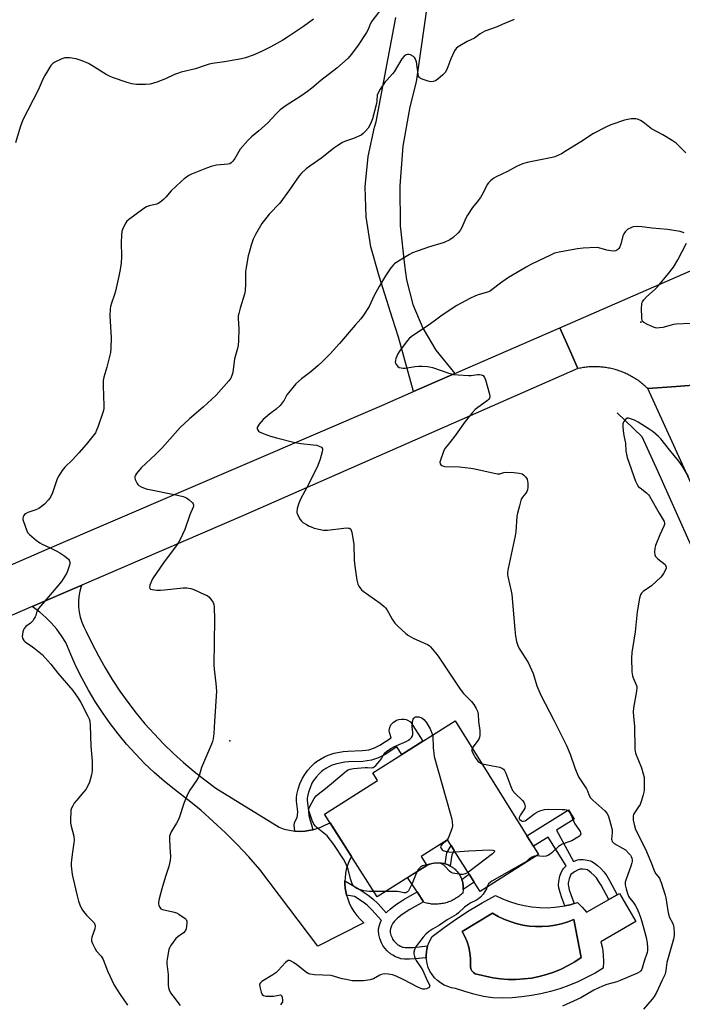
# Model space of a CAD drawing. Units: inches. Extents: x 1231765 to 1237765, y 505456 to 509457.
# Drawn here: x 1233584 to 1233865, y 506951 to 507369 of the extents above; entities that cross this region are included whole.
import ezdxf

# ---------------------------------------------------------------- set-up
doc = ezdxf.new("R2010")
doc.units = ezdxf.units.IN
doc.header["$MEASUREMENT"] = 0
for name, color, linetype in [('BLDG-Footprint', 5, 'Continuous'), ('CULTRL-Pad', 6, 'Continuous'), ('CULTRL-Swimming Pool in Ground', 4, 'Continuous'), ('ELEV-Spot Elevation', 7, 'Continuous'), ('HYDRO-Canal', 164, 'Continuous'), ('TRANS-Non Street Sidewalk', 7, 'Continuous'), ('TRANS-Road', 130, 'Continuous'), ('Undefined', 1, 'Continuous')]:
    doc.layers.add(name, color=color, linetype=linetype)

msp = doc.modelspace()

# ---------------------------------------------------------------- linework, layer by layer
at = {"layer": 'BLDG-Footprint', "elevation": 335.34}
msp.add_lwpolyline([(1233768.58, 507071.44), (1233804.02, 507014.65), (1233779.23, 506998.93), (1233776.75, 507002.85), (1233774.62, 507006.2), (1233768.22, 507016.29), (1233766.88, 507018.41), (1233765.33, 507020.86), (1233754.18, 507013.78), (1233756.59, 507009.99), (1233735.49, 506996.61), (1233713.17, 507031.81), (1233735.69, 507046.09), (1233733.66, 507049.29)], close=True, dxfattribs=at)
at = {"layer": 'CULTRL-Pad'}
msp.add_lwpolyline([(1233760.88, 506993.52), (1233760.32, 506993.51), (1233759.76, 506993.52), (1233759.21, 506993.55), (1233758.65, 506993.59), (1233758.1, 506993.66), (1233757.55, 506993.74), (1233757, 506993.84), (1233756.46, 506993.96), (1233755.92, 506994.1), (1233755.38, 506994.25), (1233755.17, 506994.58), (1233752.46, 506998.7), (1233748.44, 507004.82), (1233756.59, 507009.99), (1233756.99, 507010.18), (1233757.4, 507010.35), (1233757.81, 507010.5), (1233758.23, 507010.64), (1233758.66, 507010.76), (1233759.09, 507010.87), (1233759.53, 507010.95), (1233759.97, 507011.02), (1233760.41, 507011.07), (1233760.85, 507011.1), (1233761.29, 507011.11), (1233761.74, 507011.1), (1233762.18, 507011.08), (1233762.62, 507011.03), (1233763.06, 507010.97), (1233763.49, 507010.9), (1233763.93, 507010.8), (1233764.36, 507010.68), (1233764.78, 507010.55), (1233765.2, 507010.4), (1233765.61, 507010.23), (1233766.01, 507010.05), (1233766.41, 507009.85), (1233766.46, 507009.82), (1233766.79, 507009.63), (1233767.17, 507009.4), (1233767.54, 507009.15), (1233767.9, 507008.89), (1233768.24, 507008.61), (1233768.58, 507008.32), (1233768.9, 507008.02), (1233769.21, 507007.7), (1233769.5, 507007.37), (1233769.79, 507007.02), (1233770.05, 507006.67), (1233770.31, 507006.31), (1233770.54, 507005.93), (1233770.76, 507005.55), (1233770.97, 507005.15), (1233771.16, 507004.75), (1233771.33, 507004.34), (1233771.49, 507003.93), (1233771.63, 507003.51), (1233771.75, 507003.08), (1233771.85, 507002.65), (1233771.93, 507002.21), (1233772, 507001.77), (1233772.05, 507001.33), (1233772.08, 507000.89), (1233772.09, 507000.45), (1233772.08, 507000), (1233772.07, 506999.81), (1233772.06, 506999.56), (1233772.02, 506999.12), (1233771.96, 506998.68), (1233771.88, 506998.24), (1233771.47, 506997.86), (1233771.06, 506997.49), (1233770.63, 506997.14), (1233770.19, 506996.8), (1233769.73, 506996.47), (1233769.27, 506996.16), (1233768.8, 506995.87), (1233768.32, 506995.59), (1233767.82, 506995.33), (1233767.33, 506995.09), (1233766.82, 506994.86), (1233766.3, 506994.65), (1233765.78, 506994.45), (1233765.25, 506994.28), (1233764.72, 506994.12), (1233764.18, 506993.98), (1233763.64, 506993.86), (1233763.09, 506993.75), (1233762.54, 506993.67), (1233761.99, 506993.6), (1233761.43, 506993.55)], close=True, dxfattribs=at)
for points in [[(1233838.44, 506998.05, 0), (1233845.37, 506986.18, 0), (1233830.59, 506977.55, 0), (1233831.18, 506974.8, 0), (1233831.55, 506972.02, 0), (1233831.68, 506969.21, 0), (1233831.58, 506966.4, 0), (1233828.06, 506964.27, 0), (1233824.44, 506962.32, 0), (1233820.72, 506960.55, 0), (1233816.92, 506958.98, 0), (1233813.04, 506957.6, 0), (1233809.1, 506956.43, 0), (1233805.1, 506955.45, 0), (1233801.06, 506954.68, 0), (1233796.98, 506954.12, 0), (1233792.89, 506953.76, 0), (1233788.77, 506953.62, 0), (1233784.66, 506953.68, 0), (1233780.62, 506954.36, 0), (1233776.63, 506955.25, 0), (1233772.69, 506956.37, 0), (1233768.82, 506957.7, 0), (1233767.13, 506957.98, 0), (1233765.49, 506958.48, 0), (1233763.92, 506959.16, 0), (1233762.45, 506960.04, 0), (1233761.09, 506961.09, 0), (1233759.87, 506962.29, 0), (1233758.81, 506963.64, 0), (1233757.92, 506965.1, 0), (1233757.21, 506966.66, 0), (1233756.7, 506968.3, 0), (1233756.39, 506969.98, 0), (1233756.35, 506970.76, 0), (1233756.29, 506971.69, 0), (1233756.4, 506973.4, 0), (1233756.72, 506975.09, 0), (1233756.94, 506975.76, 0), (1233757.24, 506976.72, 0), (1233757.95, 506978.28, 0), (1233758.85, 506979.73, 0), (1233763.99, 506983.6, 0), (1233769.26, 506987.29, 0), (1233774.65, 506990.8, 0), (1233780.16, 506994.13, 0), (1233785.77, 506997.27, 0), (1233788.71, 506995.85, 0), (1233791.74, 506994.64, 0), (1233794.85, 506993.65, 0), (1233798.02, 506992.9, 0), (1233801.25, 506992.37, 0), (1233804.5, 506992.09, 0), (1233807.76, 506992.03, 0), (1233811.02, 506992.22, 0), (1233814.25, 506992.64, 0), (1233815.26, 506992.85, 0), (1233817.45, 506993.3, 0), (1233819.26, 506993.81, 0), (1233820.59, 506994.18, 0), (1233822.58, 506992.2, 0), (1233824.41, 506990.06, 0), (1233833.97, 506995.5, 0), (1233837.52, 506997.52, 0)], [(1233802.83, 506984.02, 0), (1233800.06, 506984.24, 0), (1233797.32, 506984.66, 0), (1233794.61, 506985.29, 0), (1233791.96, 506986.11, 0), (1233789.38, 506987.12, 0), (1233786.88, 506988.33, 0), (1233784.48, 506989.71, 0), (1233771.62, 506981.93, 0), (1233772.77, 506979.78, 0), (1233773.71, 506977.53, 0), (1233774.43, 506975.21, 0), (1233774.92, 506972.82, 0), (1233775.19, 506970.4, 0), (1233775.22, 506967.97, 0), (1233775.16, 506967.01, 0), (1233775.34, 506966.08, 0), (1233775.75, 506965.22, 0), (1233776.36, 506964.49, 0), (1233777.13, 506963.92, 0), (1233784.58, 506962.28, 0), (1233787.85, 506961.81, 0), (1233791.15, 506961.57, 0), (1233794.45, 506961.54, 0), (1233797.75, 506961.74, 0), (1233801.04, 506962.15, 0), (1233804.28, 506962.78, 0), (1233807.48, 506963.63, 0), (1233810.61, 506964.68, 0), (1233813.67, 506965.94, 0), (1233816.63, 506967.41, 0), (1233819.49, 506969.06, 0), (1233822.24, 506970.9, 0), (1233819.08, 506987, 0), (1233816.49, 506986, 0), (1233813.83, 506985.2, 0), (1233811.12, 506984.6, 0), (1233808.37, 506984.21, 0), (1233805.61, 506984.01, 0)]]:
    msp.add_polyline3d(points, close=True, dxfattribs=at)
at = {"layer": 'CULTRL-Swimming Pool in Ground'}
msp.add_lwpolyline([(1233802.83, 506984.02), (1233805.61, 506984.01), (1233808.37, 506984.21), (1233811.12, 506984.6), (1233813.83, 506985.2), (1233816.49, 506986), (1233819.08, 506987), (1233822.24, 506970.9), (1233819.49, 506969.06), (1233816.63, 506967.41), (1233813.67, 506965.94), (1233810.61, 506964.68), (1233807.48, 506963.63), (1233804.28, 506962.78), (1233801.04, 506962.15), (1233797.75, 506961.74), (1233794.45, 506961.54), (1233791.15, 506961.57), (1233787.85, 506961.81), (1233784.58, 506962.28), (1233777.13, 506963.92), (1233776.36, 506964.49), (1233775.75, 506965.22), (1233775.34, 506966.08), (1233775.16, 506967.01), (1233775.22, 506967.97), (1233775.19, 506970.4), (1233774.92, 506972.82), (1233774.43, 506975.21), (1233773.71, 506977.53), (1233772.77, 506979.78), (1233771.62, 506981.93), (1233784.48, 506989.71), (1233786.88, 506988.33), (1233789.38, 506987.12), (1233791.96, 506986.11), (1233794.61, 506985.29), (1233797.32, 506984.66), (1233800.06, 506984.24)], close=True, dxfattribs=at)
at = {"layer": 'ELEV-Spot Elevation'}
for p in [(1233847.5, 507240.77, 332.17), (1233672.91, 507062.86, 335.84)]:
    msp.add_point(p, dxfattribs=at)
at = {"layer": 'HYDRO-Canal'}
msp.add_lwpolyline([(1233837.51, 507202.25), (1233847.95, 507192.12), (1233854.82, 507177.26), (1233893.28, 507091.24), (1233929.86, 507012.98), (1233968.45, 506941.84), (1234011.96, 506871.9)], dxfattribs=at)
at = {"layer": 'TRANS-Non Street Sidewalk'}
for points in [[(1233708.18, 507025.15), (1233707.21, 507024.9), (1233704.97, 507024.56), (1233702.72, 507024.45), (1233700.46, 507024.56), (1233700.29, 507027.08), (1233700.37, 507028.12), (1233700.48, 507028.56), (1233701.43, 507030.4), (1233701.67, 507031.27), (1233701.74, 507032.81), (1233701.24, 507037.28), (1233701.18, 507038.68), (1233701.37, 507040.14), (1233701.93, 507042.37), (1233702.7, 507044.64), (1233703.72, 507047.01), (1233704.71, 507048.63), (1233706.05, 507050.39), (1233707.51, 507052.05), (1233708.86, 507053.38), (1233709.73, 507054.06), (1233711.38, 507055.13), (1233713.16, 507056.12), (1233714.73, 507056.86), (1233717.26, 507057.61), (1233721.08, 507058.31), (1233722.98, 507058.48), (1233729.12, 507058.73), (1233730.63, 507058.88), (1233731.91, 507059.12), (1233734.37, 507059.94), (1233735.24, 507060.32), (1233736.59, 507061.05), (1233741.43, 507064.17), (1233740.73, 507066.46), (1233740.66, 507067.32), (1233740.9, 507068.5), (1233741.37, 507069.65), (1233741.82, 507070.2), (1233742.44, 507070.78), (1233743.11, 507071.29), (1233743.73, 507071.63), (1233744.66, 507071.91), (1233745.8, 507072.1), (1233746.93, 507072.15), (1233747.86, 507071.98), (1233748.39, 507071.72), (1233749.63, 507070.92), (1233754.83, 507062.72), (1233745.99, 507057.11), (1233743.91, 507060.33), (1233738.92, 507057.11), (1233737.24, 507056.2), (1233736, 507055.67), (1233733.06, 507054.69), (1233731.28, 507054.35), (1233729.44, 507054.17), (1233723.28, 507053.92), (1233721.7, 507053.78), (1233718.33, 507053.16), (1233716.36, 507052.57), (1233715.25, 507052.05), (1233713.75, 507051.22), (1233712.4, 507050.34), (1233711.89, 507049.94), (1233710.83, 507048.91), (1233709.59, 507047.49), (1233708.49, 507046.04), (1233707.79, 507044.9), (1233706.97, 507042.99), (1233706.32, 507041.08), (1233705.87, 507039.28), (1233705.77, 507038.47), (1233705.8, 507037.63), (1233706.33, 507032.96), (1233706.41, 507031.21), (1233707.03, 507029.1), (1233707.64, 507027.29)], [(1233824.8, 507008.05), (1233824.83, 507008.04), (1233824.76, 507008.07), (1233824.8, 507008.05), (1233824.04, 507008.24), (1233822.87, 507008.37), (1233821.79, 507008.37), (1233821.62, 507008.34), (1233820.66, 507007.98), (1233819.34, 507007.26), (1233818.17, 507006.41), (1233817.84, 507006.08), (1233817.87, 507006.14), (1233817.78, 507006.02), (1233817.84, 507006.08), (1233817.5, 507005.4), (1233817.1, 507004.24), (1233816.72, 507002.52), (1233816.66, 507001.78), (1233816.74, 507001.1), (1233817.12, 506999.56), (1233817.76, 506997.66), (1233819.26, 506993.81), (1233817.45, 506993.3), (1233815.26, 506992.85), (1233813.92, 506996.26), (1233813.19, 506998.42), (1233812.71, 507000.39), (1233812.57, 507001.71), (1233812.67, 507003.12), (1233813.17, 507005.35), (1233813.73, 507006.97), (1233814.37, 507008.27), (1233814.67, 507008.68), (1233815.51, 507009.52), (1233815.83, 507009.75), (1233808.15, 507022.05), (1233801.86, 507018.13), (1233799.08, 507022.58), (1233816.8, 507033.64), (1233819.27, 507029.68), (1233811.74, 507024.98), (1233818.96, 507011.7), (1233820.57, 507012.31), (1233821.46, 507012.45), (1233823.09, 507012.45), (1233824.77, 507012.26), (1233826.16, 507011.92), (1233826.69, 507011.68), (1233827.87, 507010.93), (1233829.06, 507009.99), (1233830.56, 507008.67), (1233831.85, 507007.26), (1233833.04, 507005.56), (1233834.2, 507003.58), (1233837.52, 506997.52), (1233833.97, 506995.5), (1233830.65, 507001.57), (1233829.6, 507003.35), (1233828.66, 507004.7), (1233827.69, 507005.75), (1233826.45, 507006.86), (1233825.51, 507007.6)], [(1233767.23, 507014.52), (1233766.46, 507009.82), (1233766.41, 507009.85), (1233766.01, 507010.05), (1233765.61, 507010.23), (1233765.2, 507010.4), (1233764.78, 507010.55), (1233764.36, 507010.68), (1233765.11, 507015.27), (1233766.88, 507018.41), (1233768.22, 507016.29)], [(1233722.52, 506997.34), (1233722.3, 506998.2), (1233721.95, 507000.3), (1233721.79, 507002.42), (1233721.81, 507003.37), (1233727.82, 506999.85), (1233731.63, 506997.32), (1233733.64, 506995.8), (1233735.88, 506993.64), (1233739.35, 506989.78), (1233739.79, 506990.24), (1233740.97, 506991.33), (1233743.25, 506993.17), (1233746.85, 506995.49), (1233752.46, 506998.7), (1233755.17, 506994.58), (1233749.4, 506991.28), (1233746.13, 506989.18), (1233744.19, 506987.61), (1233743.25, 506986.74), (1233742.68, 506986.14), (1233742.18, 506985.4), (1233741.58, 506984.26), (1233741.12, 506983.09), (1233740.96, 506982.45), (1233740.96, 506982.43), (1233741.08, 506981.53), (1233741.37, 506980.38), (1233741.82, 506979.15), (1233742.07, 506978.72), (1233742.64, 506977.97), (1233743.33, 506977.18), (1233744.28, 506976.3), (1233744.65, 506976.05), (1233745.41, 506975.65), (1233746.22, 506975.3), (1233746.58, 506975.19), (1233747.4, 506975.1), (1233749.15, 506975.08), (1233751, 506975.17), (1233756.94, 506975.76), (1233756.72, 506975.09), (1233756.4, 506973.4), (1233756.29, 506971.69), (1233756.35, 506970.76), (1233751.36, 506970.27), (1233749.24, 506970.17), (1233747.11, 506970.19), (1233745.56, 506970.35), (1233744.5, 506970.69), (1233743.3, 506971.21), (1233742.14, 506971.81), (1233741.21, 506972.43), (1233739.81, 506973.75), (1233738.82, 506974.86), (1233737.96, 506976), (1233737.35, 506977.06), (1233736.67, 506978.94), (1233736.25, 506980.6), (1233736.04, 506982.2), (1233736.06, 506983.09), (1233736.43, 506984.59), (1233737.1, 506986.29), (1233737.28, 506986.63), (1233733.25, 506991.11), (1233731.27, 506993.03), (1233729.53, 506994.34), (1233725.89, 506996.76)], [(1233775.38, 507002.02), (1233772.07, 506999.81), (1233772.08, 507000), (1233772.09, 507000.45), (1233772.08, 507000.89), (1233772.05, 507001.33), (1233772, 507001.77), (1233771.93, 507002.21), (1233771.85, 507002.65), (1233771.75, 507003.08), (1233771.63, 507003.51), (1233771.49, 507003.93), (1233773.25, 507005.37), (1233774.62, 507006.2), (1233776.75, 507002.85)]]:
    msp.add_lwpolyline(points, close=True, dxfattribs=at)
at = {"layer": 'TRANS-Road'}
for points in [[(1233757.68, 507382.64), (1233752.04, 507342.89), (1233749.32, 507332.21), (1233746.42, 507315.54), (1233745.08, 507298.66), (1233745.32, 507281.74), (1233747.13, 507264.91), (1233747.98, 507258.8), (1233750.67, 507248.23), (1233754.86, 507238.17), (1233760.46, 507228.81), (1233768.51, 507218.93), (1233750.89, 507211.26), (1233744.56, 507234.42), (1233741.99, 507242.27), (1233736.31, 507260.36), (1233732.8, 507272.73), (1233730.84, 507285.44), (1233730.45, 507298.28), (1233731.63, 507311.09), (1233734.37, 507323.65), (1233735, 507325.8), (1233743.4, 507370.14)], [(1233873.5, 507214.26), (1233862.48, 507213.42), (1233850.52, 507212.51), (1233850.11, 507212.9), (1233849.71, 507213.29), (1233849.29, 507213.66), (1233848.87, 507214.03), (1233848.44, 507214.39), (1233848, 507214.75), (1233847.56, 507215.1), (1233847.11, 507215.43), (1233846.65, 507215.77), (1233846.2, 507216.09), (1233845.73, 507216.41), (1233845.26, 507216.72), (1233844.79, 507217.01), (1233844.3, 507217.3), (1233843.81, 507217.59), (1233843.32, 507217.86), (1233842.83, 507218.13), (1233842.33, 507218.38), (1233841.82, 507218.63), (1233841.32, 507218.87), (1233840.8, 507219.1), (1233840.28, 507219.32), (1233839.77, 507219.53), (1233839.24, 507219.74), (1233838.71, 507219.93), (1233838.18, 507220.11), (1233837.65, 507220.29), (1233837.11, 507220.45), (1233836.57, 507220.61), (1233836.03, 507220.76), (1233835.48, 507220.89), (1233834.93, 507221.02), (1233834.39, 507221.14), (1233833.83, 507221.25), (1233833.28, 507221.35), (1233832.72, 507221.44), (1233832.17, 507221.52), (1233831.61, 507221.59), (1233831.05, 507221.65), (1233830.49, 507221.7), (1233829.93, 507221.74), (1233829.37, 507221.77), (1233828.81, 507221.79), (1233828.24, 507221.8), (1233827.68, 507221.8), (1233827.12, 507221.8), (1233826.56, 507221.78), (1233826, 507221.75), (1233825.44, 507221.71), (1233824.87, 507221.67), (1233824.31, 507221.61), (1233823.76, 507221.54), (1233823.2, 507221.46), (1233822.65, 507221.37), (1233822.09, 507221.28), (1233821.54, 507221.17), (1233820.74, 507221), (1233817.17, 507229.21), (1233813.17, 507238.38), (1233868.59, 507262.51)], [(1233524.61, 507113.57), (1233595.23, 507144.27), (1233737.41, 507205.39), (1233750.89, 507211.26), (1233768.51, 507218.93), (1233813.17, 507238.38), (1233817.17, 507229.21), (1233820.74, 507221), (1233678.71, 507158.67), (1233609.98, 507129.04), (1233588.88, 507119.94), (1233548.25, 507102.43)], [(1233977.54, 506950.73), (1233955.78, 506990.31), (1233942.46, 507015.29), (1233917.75, 507064.21), (1233894.45, 507113.82), (1233872.6, 507164.09), (1233850.52, 507212.51), (1233862.48, 507213.42), (1233873.5, 507214.26), (1233934.83, 507072.19), (1233943.61, 507054.17), (1233965.84, 507011.09), (1233989.47, 506968.76), (1234014.45, 506927.22)]]:
    msp.add_lwpolyline(points, dxfattribs=at)
msp.add_lwpolyline([(1233700.46, 507024.56), (1233702.72, 507024.45), (1233704.97, 507024.56), (1233707.21, 507024.9), (1233708.18, 507025.15), (1233709.39, 507025.46), (1233711.51, 507026.24), (1233713.55, 507027.22), (1233715.51, 507028.11), (1233724.57, 507013.82), (1233723.99, 507012.76), (1233723.17, 507010.79), (1233722.53, 507008.76), (1233722.09, 507006.67), (1233721.84, 507004.56), (1233721.81, 507003.37), (1233721.79, 507002.42), (1233721.95, 507000.3), (1233722.3, 506998.2), (1233722.52, 506997.34), (1233722.84, 506996.14), (1233723.58, 506994.14), (1233724.5, 506992.21), (1233725.6, 506990.39), (1233726.87, 506988.67), (1233728.29, 506987.08), (1233729.85, 506985.63), (1233710.22, 506975.65), (1233685.6, 507008.26), (1233680.92, 507013.61), (1233676.07, 507018.81), (1233671.04, 507023.84), (1233665.85, 507028.7), (1233660.5, 507033.38), (1233654.99, 507037.88), (1233649.34, 507042.19), (1233644.98, 507045.74), (1233640.76, 507049.45), (1233636.7, 507053.32), (1233632.78, 507057.35), (1233629.03, 507061.53), (1233625.44, 507065.85), (1233622.02, 507070.31), (1233618.78, 507074.9), (1233615.71, 507079.61), (1233612.83, 507084.43), (1233610.15, 507089.36), (1233607.65, 507094.4), (1233605.35, 507099.52), (1233603.26, 507104.74), (1233601.37, 507107.57), (1233599.31, 507110.28), (1233597.06, 507112.85), (1233594.66, 507115.26), (1233592.1, 507117.51), (1233589.41, 507119.59), (1233588.88, 507119.94), (1233609.98, 507129.04), (1233609.78, 507128.54), (1233609.17, 507126.42), (1233608.77, 507124.24), (1233608.58, 507122.04), (1233608.61, 507119.83), (1233608.85, 507117.63), (1233609.31, 507115.47), (1233609.98, 507113.36), (1233610.85, 507111.33), (1233611.91, 507109.39), (1233614.4, 507104.12), (1233617.07, 507098.95), (1233619.93, 507093.87), (1233622.96, 507088.89), (1233626.18, 507084.03), (1233629.56, 507079.29), (1233633.11, 507074.67), (1233636.83, 507070.18), (1233640.7, 507065.83), (1233644.73, 507061.61), (1233648.9, 507057.55), (1233653.22, 507053.64), (1233657.67, 507049.88), (1233662.26, 507046.28), (1233666.97, 507042.85), (1233693.92, 507026.22), (1233696.04, 507025.45), (1233698.23, 507024.89)], close=True, dxfattribs=at)
at = {"layer": 'Undefined'}
for p, q in [((1233759.06, 507065.4, 336), (1233759.2, 507065.02, 336)), ((1233782.11, 507000.76, 334), (1233781.9, 507000, 334)), ((1233739.15, 506998.93, 336), (1233734.06, 506998.86, 336))]:
    msp.add_line(p, q, dxfattribs=at)
for points, elevation in [([(1233737.84, 507374.66), (1233733.17, 507368.58), (1233732.5, 507367.39), (1233731.66, 507365.09), (1233730.94, 507363.85), (1233727.07, 507358.06), (1233724.51, 507354.52), (1233723.2, 507352.95), (1233718.36, 507348.64), (1233711.62, 507343.45), (1233707.74, 507340.21), (1233705.92, 507338.79), (1233703.12, 507336.74), (1233696.79, 507332.82), (1233694.28, 507330.95), (1233692.69, 507329.38), (1233688.88, 507325.29), (1233685.2, 507322.02), (1233682.14, 507319.55), (1233680.53, 507317.92), (1233677.28, 507314.27), (1233676.67, 507313.32), (1233675.04, 507310.34), (1233674.18, 507309.18), (1233673.41, 507308.38), (1233672.83, 507308.03), (1233672.11, 507307.82), (1233667.24, 507307.42), (1233666.09, 507307.22), (1233664.95, 507306.9), (1233663.04, 507306.23), (1233658.74, 507304.5), (1233656.54, 507303.56), (1233655.48, 507303), (1233653.49, 507301.68), (1233652.15, 507300.56), (1233647.97, 507296.52), (1233645.76, 507293.79), (1233644.69, 507292.84), (1233643.11, 507291.59), (1233642.4, 507291.13), (1233641.89, 507290.91), (1233638.58, 507290.21), (1233637.54, 507289.78), (1233636.31, 507288.97), (1233629.8, 507284.25), (1233629.15, 507283.67), (1233628.63, 507282.98), (1233627.49, 507280.61), (1233627.05, 507279.22), (1233626.89, 507277.77), (1233626.73, 507274.55), (1233626.92, 507268.64), (1233626.65, 507265.77), (1233626.26, 507263.18), (1233625.76, 507260.31), (1233624.35, 507253.93), (1233623.94, 507252.55), (1233622.58, 507248.83), (1233622.18, 507247.39), (1233622, 507246.25), (1233621.89, 507243.41), (1233622.5, 507234.13), (1233622.32, 507229.64), (1233622.12, 507227.87), (1233621.51, 507225.01), (1233620.63, 507221.68), (1233619.35, 507217.44), (1233619.07, 507216), (1233619.03, 507213.77), (1233619.36, 507205.26), (1233619.29, 507203.81), (1233618.93, 507202.39), (1233616.82, 507196.21), (1233616.3, 507194.82), (1233615.75, 507193.81), (1233611.89, 507188.8), (1233608.78, 507185.18), (1233605.99, 507182.23), (1233602.8, 507179.14), (1233601.69, 507177.78), (1233600.28, 507175.52), (1233599.57, 507174.22), (1233597.53, 507168.24), (1233596.65, 507166.39), (1233595.9, 507165.33), (1233594.11, 507163.47), (1233592.81, 507162.43), (1233591.67, 507161.65), (1233590.47, 507161.08), (1233587.11, 507159.87), (1233586.09, 507159.36), (1233585.69, 507159.03), (1233585.38, 507158.65), (1233585.07, 507157.99), (1233584.97, 507157.52), (1233585, 507156.97), (1233585.2, 507156.13), (1233586.46, 507152.47), (1233586.98, 507151.44), (1233587.73, 507150.6), (1233590.81, 507147.99), (1233592.18, 507146.96), (1233593.19, 507146.43), (1233596.59, 507144.92), (1233599.1, 507143.64), (1233600.59, 507142.81), (1233602.77, 507141.37), (1233603.69, 507140.69), (1233604.28, 507140.1), (1233604.58, 507139.62), (1233604.85, 507138.83), (1233604.88, 507138.28), (1233604.73, 507137.46), (1233603.91, 507135), (1233603.43, 507133.96), (1233602.11, 507131.76), (1233601.3, 507130.57), (1233599.82, 507128.7), (1233594.93, 507123.14), (1233591.61, 507119.16), (1233590.92, 507117.97), (1233590.44, 507116.12), (1233590.23, 507115.6), (1233589.81, 507114.86), (1233589.13, 507113.92), (1233588.15, 507112.89), (1233586.17, 507111.41), (1233585.44, 507110.57), (1233585.19, 507110.08), (1233584.96, 507109.26), (1233584.72, 507107.25), (1233584.76, 507106.71), (1233584.91, 507106.22), (1233585.33, 507105.59), (1233585.86, 507105.01), (1233586.49, 507104.49), (1233588.43, 507103.24), (1233589.62, 507102.35), (1233593.09, 507099.51), (1233594.35, 507098.3), (1233596.79, 507095.54), (1233599.78, 507091.66), (1233606.12, 507084.32), (1233608.51, 507080.99), (1233609.6, 507079.25), (1233612.54, 507073.42), (1233613.06, 507072.21), (1233613.37, 507071.22), (1233613.56, 507069.53), (1233613.8, 507060.7), (1233614.45, 507054.32), (1233614.35, 507050.2), (1233614.14, 507048.46), (1233613.29, 507045.41), (1233612.58, 507043.82), (1233611.64, 507042.29), (1233610.78, 507041.08), (1233607.69, 507037.62), (1233606.81, 507036.48), (1233606.11, 507035.26), (1233605.63, 507034.24), (1233605.39, 507033.43), (1233605.28, 507032.56), (1233605.16, 507029.61), (1233605.21, 507028.14), (1233605.48, 507026.7), (1233606.55, 507022.39), (1233606.73, 507020.7), (1233606.65, 507019.56), (1233606, 507015.55), (1233605.61, 507012.42), (1233605.49, 507011), (1233605.51, 507009.84), (1233605.94, 507006.07), (1233607.31, 507000)], 338), ([(1233708.43, 507369.46), (1233704.24, 507366.28), (1233697.44, 507361.77), (1233695.43, 507360.56), (1233690.31, 507357.69), (1233686.36, 507355.7), (1233682.86, 507354.21), (1233679.59, 507352.99), (1233677.88, 507352.62), (1233670.69, 507351.38), (1233665.49, 507350.67), (1233664.07, 507350.4), (1233661.92, 507349.71), (1233658.37, 507348.43), (1233652.19, 507346.88), (1233650.68, 507346.42), (1233649.39, 507345.89), (1233645.62, 507344.11), (1233641.91, 507342.7), (1233639.09, 507341.91), (1233637.05, 507341.74), (1233633.25, 507341.74), (1233631.26, 507342.05), (1233629.31, 507342.58), (1233623, 507344.75), (1233621.71, 507345.28), (1233620.3, 507346.01), (1233614.28, 507349.84), (1233612.79, 507350.7), (1233610.08, 507351.76), (1233607.59, 507352.56), (1233604.82, 507353.01), (1233603.68, 507353.06), (1233602.84, 507353), (1233601.48, 507352.58), (1233598.59, 507351.19), (1233597.62, 507350.59), (1233596.85, 507349.77), (1233594.25, 507345.51), (1233593.59, 507344.19), (1233591.49, 507339.3), (1233585, 507326.64), (1233583.83, 507323.57), (1233581.87, 507316.89)], 340), ([(1233793.76, 507369.39), (1233788.67, 507367.17), (1233786.51, 507366.27), (1233781.27, 507364.4), (1233779.25, 507363.21), (1233776.83, 507361.46), (1233773.68, 507359.97), (1233769.87, 507357.73), (1233768.99, 507357), (1233768.37, 507356.05), (1233766.8, 507352.55), (1233765.58, 507349.18), (1233764.97, 507347.87), (1233764.39, 507346.87), (1233763.42, 507345.79), (1233761.22, 507343.96), (1233760.3, 507343.31), (1233759.34, 507342.94), (1233758.31, 507342.86), (1233757.15, 507343.11), (1233754.58, 507343.96), (1233753.82, 507344.36), (1233753.48, 507344.66), (1233753.09, 507345.27), (1233752.86, 507346.07), (1233752.14, 507351.27), (1233751.96, 507352.07), (1233751.68, 507352.8), (1233751.37, 507353.22), (1233750.96, 507353.58), (1233749.72, 507354.27), (1233748.92, 507354.46), (1233748.39, 507354.45), (1233747.87, 507354.34), (1233747.4, 507354.1), (1233746.98, 507353.74), (1233746.04, 507352.63), (1233742.78, 507347.15), (1233742.07, 507346.26), (1233739.69, 507343.75), (1233738.95, 507342.86), (1233736.81, 507339.67), (1233735.89, 507338.16), (1233735.51, 507337.11), (1233735.41, 507334.73), (1233735.22, 507333.6), (1233733.54, 507327.18), (1233732.97, 507325.68), (1233732.27, 507324.17), (1233731.65, 507323.22), (1233730.58, 507321.86), (1233729.6, 507320.83), (1233728.65, 507320.19), (1233725.4, 507318.79), (1233722.03, 507317.7), (1233720.74, 507317.03), (1233718.76, 507315.82), (1233717.07, 507314.65), (1233711.98, 507310.56), (1233706.88, 507307.08), (1233705.33, 507305.87), (1233703.39, 507304.03), (1233702.42, 507302.92), (1233698.22, 507296.9), (1233694.14, 507291.29), (1233689.63, 507286.64), (1233687.58, 507284.12), (1233686.53, 507282.69), (1233683.81, 507278.06), (1233682.79, 507276), (1233681.96, 507273.52), (1233681.07, 507270.41), (1233680.74, 507268.98), (1233679.8, 507264.04), (1233679.55, 507262.29), (1233679.6, 507257), (1233679.45, 507254.13), (1233679.09, 507252.69), (1233677.26, 507246.72), (1233676.67, 507244.5), (1233676.48, 507243.39), (1233676.45, 507242.25), (1233676.65, 507237.95), (1233676.53, 507232.76), (1233676.4, 507231.04), (1233676.09, 507229.63), (1233674.87, 507225.14), (1233674.1, 507219.39), (1233673.76, 507218.04), (1233673.36, 507217.02), (1233672.52, 507215.85), (1233667.06, 507209.75), (1233661.5, 507204.59), (1233655.77, 507199.66), (1233651.75, 507195.95), (1233644.17, 507187.31), (1233641.34, 507184.52), (1233635.18, 507178.89), (1233633.2, 507176.4), (1233632.76, 507175.7), (1233632.55, 507175.22), (1233632.49, 507174.73), (1233632.66, 507173.97), (1233633.49, 507172.22), (1233633.8, 507171.78), (1233634.19, 507171.4), (1233635.17, 507170.82), (1233636.25, 507170.37), (1233637.37, 507170.02), (1233650.59, 507167.31), (1233653.09, 507166.63), (1233654.41, 507166.11), (1233655.61, 507165.34), (1233657.08, 507164.02), (1233657.38, 507163.6), (1233657.52, 507163.21), (1233657.49, 507162.61), (1233657.34, 507162.1), (1233655.95, 507158.96), (1233653.78, 507152.64), (1233651.82, 507148.46), (1233650.59, 507146.48), (1233645.05, 507138.94), (1233640.07, 507131.72), (1233639.55, 507130.7), (1233638.96, 507129.02), (1233638.78, 507128.22), (1233638.86, 507127.6), (1233639.18, 507127.36), (1233639.9, 507127.17), (1233641.94, 507126.94), (1233643.42, 507126.88), (1233645.14, 507127), (1233653.11, 507127.93), (1233654.57, 507127.93), (1233656.25, 507127.67), (1233657.62, 507127.16), (1233662.16, 507125.12), (1233663.21, 507124.6), (1233663.92, 507124.13), (1233664.88, 507123.07), (1233665.82, 507121.62), (1233666.12, 507120.83), (1233666.27, 507119.7), (1233666.43, 507114.45), (1233666.04, 507095.17), (1233666.18, 507093.41), (1233666.99, 507087.24), (1233667.21, 507084.03), (1233666.44, 507071.1), (1233666.06, 507066.07), (1233665.77, 507063.72), (1233665.51, 507062.63), (1233665.11, 507061.51), (1233660.86, 507051.54), (1233659.98, 507048.59), (1233659.57, 507047.53), (1233658.75, 507046.02), (1233655.96, 507041.89), (1233655.08, 507040.38), (1233653.49, 507036.64), (1233651.17, 507029.8), (1233650.17, 507027.86), (1233647.97, 507024.18), (1233647.48, 507023.17), (1233647.3, 507022.34), (1233647.26, 507021.17), (1233647.36, 507017.89), (1233647.64, 507013.73), (1233647.52, 507012.03), (1233646.99, 507009.56), (1233645.52, 507005.27), (1233644.02, 507000)], 336), ([(1233866.7, 507312.63), (1233862.54, 507316.78), (1233860.85, 507317.95), (1233856.81, 507320.4), (1233852.1, 507322.88), (1233848.53, 507325.68), (1233847.35, 507326.42), (1233846.13, 507326.98), (1233845.36, 507327.18), (1233844.54, 507327.19), (1233843.41, 507327.06), (1233840.59, 507326.5), (1233834.82, 507324.57), (1233832.67, 507323.64), (1233827.42, 507320.93), (1233821.97, 507317.39), (1233815.77, 507313.5), (1233813.79, 507312.3), (1233812.54, 507311.66), (1233811, 507311.02), (1233809.9, 507310.7), (1233799.25, 507308.51), (1233797.3, 507307.97), (1233794.71, 507306.84), (1233790.81, 507304.73), (1233786.03, 507302.5), (1233785.03, 507301.88), (1233783.63, 507300.78), (1233782.78, 507299.97), (1233782.29, 507299.28), (1233780.55, 507295.69), (1233779.35, 507293.74), (1233778.04, 507291.85), (1233776.02, 507289.43), (1233773.89, 507286.22), (1233773.17, 507284.94), (1233771.4, 507280.97), (1233770.75, 507279.76), (1233769.91, 507278.74), (1233767.77, 507276.74), (1233766.35, 507275.71), (1233763.96, 507274.59), (1233757.32, 507272.66), (1233750.5, 507270.16), (1233749.2, 507269.45), (1233743.87, 507266.25), (1233742.9, 507265.6), (1233742.25, 507265.03), (1233741.37, 507263.88), (1233739.09, 507260.46), (1233736.28, 507255.96), (1233734.19, 507252.08), (1233732.04, 507247.46), (1233729.69, 507243.79), (1233728.51, 507242.18), (1233726.1, 507239.46), (1233719.55, 507231.73), (1233715.53, 507227.32), (1233712.19, 507223.93), (1233710.45, 507222.32), (1233707.29, 507219.59), (1233703.41, 507216.65), (1233700.99, 507214.49), (1233697.76, 507210.71), (1233697.18, 507209.82), (1233695.98, 507207.56), (1233694.29, 507205.4), (1233692.63, 507203.83), (1233689.89, 507201.85), (1233686.99, 507199.4), (1233685.34, 507197.44), (1233684.88, 507196.75), (1233684.57, 507196.06), (1233684.54, 507195.6), (1233684.69, 507195.14), (1233685.11, 507194.5), (1233685.51, 507194.16), (1233686.99, 507193.45), (1233690.14, 507192.36), (1233692.65, 507191.64), (1233700.45, 507189.61), (1233703.05, 507189.26), (1233708.26, 507188.71), (1233709.84, 507188.44), (1233711.11, 507187.99), (1233711.77, 507187.6), (1233712.1, 507187.28), (1233712.21, 507187.09), (1233712.3, 507186.64), (1233712.14, 507185.6), (1233711.32, 507182.6), (1233710.27, 507179.91), (1233706.58, 507172.33), (1233702.87, 507165.53), (1233702.17, 507163.91), (1233701.56, 507161.65), (1233701.36, 507160.25), (1233701.42, 507159.7), (1233701.58, 507159.17), (1233702.18, 507157.85), (1233702.76, 507156.86), (1233703.31, 507156.22), (1233703.97, 507155.7), (1233705.41, 507154.78), (1233706.65, 507154.08), (1233707.43, 507153.75), (1233708.75, 507153.3), (1233710.64, 507152.79), (1233712.64, 507152.46), (1233714.4, 507152.4), (1233721.33, 507153.31), (1233722.48, 507153.39), (1233723.26, 507153.31), (1233723.72, 507153.18), (1233724.25, 507152.76), (1233724.47, 507152.31), (1233724.68, 507151.52), (1233725.52, 507146.34), (1233725.7, 507139.66), (1233725.99, 507137.03), (1233726.84, 507131.19), (1233727.27, 507129.52), (1233727.77, 507128.54), (1233728.36, 507127.62), (1233728.86, 507126.98), (1233729.51, 507126.41), (1233736.77, 507121.45), (1233738.5, 507120), (1233739.06, 507119.4), (1233739.53, 507118.76), (1233741.89, 507114.61), (1233743.01, 507112.92), (1233744.21, 507111.68), (1233747.63, 507108.56), (1233748.78, 507107.69), (1233750.77, 507106.54), (1233753.59, 507105.23), (1233756.9, 507103.85), (1233757.58, 507103.4), (1233758.22, 507102.8), (1233760.32, 507100.28), (1233761.39, 507098.85), (1233770.72, 507084.78), (1233772.22, 507083.07), (1233775.55, 507079.68), (1233776.55, 507078.27), (1233777.61, 507076.57), (1233778.09, 507075.55), (1233778.4, 507074.23), (1233778.59, 507071.09), (1233779.07, 507067.27), (1233779.18, 507065.23), (1233779.01, 507064.42), (1233778.63, 507063.68), (1233775.86, 507059.78)], 334), ([(1233865.94, 507278.74), (1233864.27, 507279.29), (1233858.81, 507280.15), (1233852.38, 507280.72), (1233847.97, 507281.27), (1233845.72, 507281.34), (1233844.33, 507281.22), (1233843.27, 507280.88), (1233842.01, 507280.25), (1233841.37, 507279.75), (1233840.84, 507279.14), (1233840.24, 507278.24), (1233839.89, 507277.49), (1233838.97, 507273.84), (1233838.59, 507272.77), (1233838.17, 507272.07), (1233837.82, 507271.67), (1233837.38, 507271.35), (1233836.88, 507271.12), (1233835.83, 507270.93), (1233834.73, 507271.02), (1233833.07, 507271.36), (1233829.69, 507272.28), (1233828.54, 507272.41), (1233823.02, 507272.17), (1233820.68, 507271.91), (1233813.55, 507270.64), (1233810.89, 507270), (1233809.09, 507269.24), (1233801.13, 507265.36), (1233798.84, 507264.16), (1233791.33, 507259.69), (1233787.91, 507257.31), (1233784.41, 507254.64), (1233783.45, 507253.99), (1233782.41, 507253.54), (1233778.83, 507252.5), (1233777.21, 507251.92), (1233774.83, 507250.79), (1233769.36, 507247.9), (1233763.18, 507243.76), (1233759.68, 507241.14), (1233757.1, 507239.35), (1233750.44, 507234.92), (1233749.29, 507234.01), (1233748.17, 507232.85), (1233745.02, 507228.5), (1233744.28, 507227.24), (1233743.46, 507225.33), (1233743.22, 507224.51), (1233743.21, 507223.73), (1233743.59, 507222.78), (1233744.21, 507221.96), (1233744.89, 507221.53), (1233745.72, 507221.3), (1233746.55, 507221.24), (1233747.36, 507221.28), (1233751.63, 507221.91), (1233753.24, 507222.06), (1233754.65, 507222.05), (1233756.94, 507221.88), (1233757.79, 507221.75), (1233758.94, 507221.45), (1233765.98, 507219.11), (1233767.94, 507218.57), (1233769.96, 507218.34), (1233774.31, 507218.06), (1233775.47, 507218.13), (1233778.07, 507218.51), (1233778.93, 507218.52), (1233779.75, 507218.38), (1233780.48, 507218.08), (1233780.84, 507217.74), (1233781.11, 507217.28), (1233781.49, 507216.2), (1233783.22, 507210.22), (1233783.38, 507209.12), (1233783.22, 507208.46), (1233782.95, 507208.06), (1233782.34, 507207.48), (1233778.24, 507204.54), (1233777.09, 507203.62), (1233775.88, 507202.3), (1233772.83, 507198.61), (1233768.42, 507192.17), (1233765.18, 507188.26), (1233764.31, 507187.08), (1233763.69, 507185.76), (1233762.37, 507182.07), (1233762.17, 507181.25), (1233762.2, 507180.55), (1233762.48, 507180.2), (1233762.9, 507179.93), (1233763.67, 507179.62), (1233764.23, 507179.49), (1233770.43, 507179.25), (1233775.31, 507178.72), (1233777.04, 507178.41), (1233785.18, 507176.58), (1233786.62, 507176.32), (1233787.58, 507176.34), (1233789.26, 507176.95), (1233790.34, 507177.1), (1233793.51, 507176.91), (1233795.83, 507176.65), (1233797.06, 507176.28), (1233797.74, 507175.87), (1233798.53, 507175.02), (1233799.16, 507174.04), (1233799.39, 507173.23), (1233799.47, 507172.39), (1233799.47, 507170.65), (1233799.35, 507169.52), (1233799.09, 507168.77), (1233798.69, 507168.08), (1233797.23, 507166.37), (1233796.73, 507165.56), (1233796.34, 507164.47), (1233795.91, 507162.77), (1233795.16, 507159.63), (1233794.89, 507158.19), (1233794.41, 507151.7), (1233794.19, 507149.95), (1233791.13, 507136.14), (1233790.84, 507134.39), (1233790.86, 507133.55), (1233791, 507132.73), (1233792.47, 507126.52), (1233792.74, 507125.08), (1233793.93, 507110.18), (1233794.31, 507107.36), (1233794.73, 507105.12), (1233795.21, 507103.47), (1233795.83, 507102.12), (1233799.59, 507096.15), (1233800.42, 507094.66), (1233801.78, 507091.45), (1233803.4, 507086.28), (1233805.04, 507082.35), (1233810.57, 507071.7), (1233815.95, 507060.97), (1233817.52, 507057.28), (1233819.54, 507051.46), (1233821.11, 507047.67), (1233821.66, 507046.74), (1233824.51, 507042.47), (1233824.9, 507041.7), (1233825.6, 507039.71), (1233826.1, 507038.76), (1233827.1, 507037.69), (1233832.19, 507033.14), (1233833.09, 507032.11), (1233833.62, 507031.21), (1233834.24, 507029.31), (1233835.31, 507025.12), (1233835.37, 507023.98), (1233835.11, 507021.15), (1233835.14, 507020.66), (1233835.28, 507020.21), (1233835.58, 507019.82), (1233836.23, 507019.34), (1233839.77, 507017.35), (1233840.97, 507016.54), (1233842.62, 507014.93), (1233843.11, 507014.29), (1233843.43, 507013.71), (1233843.66, 507013.05), (1233843.83, 507012.19), (1233843.84, 507011.61), (1233843.75, 507011.05), (1233843.32, 507009.67), (1233841.29, 507004.19), (1233840.9, 507002.82), (1233840.93, 507001.78), (1233841.34, 507000)], 332), ([(1233868.59, 507240.24), (1233862.56, 507239.93), (1233861.39, 507239.81), (1233856.82, 507238.53), (1233855.41, 507238.3), (1233854.3, 507238.24), (1233853.75, 507238.32), (1233852.94, 507238.58), (1233850.29, 507239.78), (1233848.79, 507240.57), (1233848.24, 507241.1), (1233848.05, 507241.57), (1233847.93, 507242.39), (1233847.86, 507246.83), (1233847.89, 507248.29), (1233847.98, 507248.85), (1233848.17, 507249.35), (1233848.78, 507250.25), (1233849.93, 507251.49), (1233853.61, 507254.73), (1233854.63, 507255.76), (1233859.33, 507261.38), (1233861.4, 507264.14), (1233863.26, 507267.23), (1233866.89, 507274.38)], 332), ([(1233867.83, 507175.25), (1233865.06, 507179.75), (1233863.65, 507181.75), (1233859.65, 507186.48), (1233856.07, 507191.13), (1233855.04, 507192.16), (1233852.81, 507194.13), (1233851.11, 507195.34), (1233846.41, 507198.31), (1233844.87, 507199.06), (1233842.75, 507199.85), (1233842.25, 507199.95), (1233841.77, 507199.92), (1233841.16, 507199.56), (1233840.3, 507198.52), (1233840.05, 507198.05), (1233839.9, 507197.52), (1233839.86, 507196.39), (1233840.01, 507194.63), (1233840.32, 507192.66), (1233841.07, 507189.4), (1233841.21, 507186.02), (1233841.4, 507184.65), (1233841.79, 507183.3), (1233845.25, 507173.2), (1233845.97, 507171.73), (1233846.59, 507170.86), (1233847.18, 507170.32), (1233849.89, 507168.26), (1233850.74, 507167.44), (1233851.24, 507166.8), (1233855.38, 507159.63), (1233857.07, 507156.85), (1233857.4, 507156.13), (1233857.56, 507155.37), (1233857.53, 507154.82), (1233857.3, 507154.03), (1233855.57, 507150.47), (1233853.75, 507145.84), (1233853.47, 507144.71), (1233853.4, 507142.98), (1233853.51, 507141.87), (1233853.81, 507141.14), (1233854.76, 507140.17), (1233857.87, 507137.77), (1233858.2, 507137.17), (1233858.28, 507136.74), (1233858.24, 507136.27), (1233857.87, 507135.26), (1233857.21, 507134.01), (1233856.59, 507133.07), (1233856, 507132.4), (1233852.03, 507128.78), (1233848.47, 507126.36), (1233847.79, 507125.65), (1233847.41, 507124.99), (1233847.03, 507123.57), (1233846, 507117.66), (1233845.08, 507109.26), (1233843.76, 507100.38), (1233843.56, 507098.08), (1233843.76, 507092.2), (1233843.94, 507090.47), (1233844.2, 507089.65), (1233845.55, 507086.76), (1233845.78, 507085.97), (1233845.84, 507085.42), (1233845.72, 507084.02), (1233844.45, 507076.92), (1233844.25, 507075.21), (1233844.36, 507073.22), (1233844.87, 507069.18), (1233844.94, 507059.3), (1233845.08, 507058.45), (1233845.33, 507057.62), (1233847.75, 507051.39), (1233848.56, 507048.91), (1233848.9, 507047.51), (1233849, 507045.74), (1233848.95, 507041.89), (1233848.84, 507041.03), (1233848.56, 507039.91), (1233847.72, 507037.15), (1233847.19, 507035.82), (1233846.57, 507034.81), (1233844.83, 507032.38), (1233844.41, 507031.63), (1233844.25, 507031.11), (1233844.21, 507030.57), (1233844.33, 507029.18), (1233844.79, 507026.76), (1233845.32, 507025.25), (1233849.49, 507016.94), (1233851.84, 507011.47), (1233853.36, 507007.33), (1233853.9, 507006.42), (1233855.39, 507004.5), (1233855.79, 507003.77), (1233856.19, 507002.71), (1233857.03, 507000)], 330), ([(1233727.13, 507000), (1233726.59, 507000.3), (1233725.84, 507000.89), (1233725.37, 507001.37), (1233725.01, 507001.88), (1233724.7, 507002.64), (1233724.19, 507004.26), (1233723.17, 507008.33), (1233722.12, 507010.81), (1233721.17, 507012.64), (1233717.1, 507018.87), (1233715.7, 507020.74), (1233714.19, 507022.49), (1233709.99, 507025.91), (1233709.23, 507026.67), (1233708.6, 507027.52), (1233707.89, 507029.09), (1233706.56, 507032.91), (1233706.48, 507033.44), (1233706.52, 507033.98), (1233706.91, 507035.03), (1233708.73, 507038.41), (1233709.58, 507039.56), (1233710.41, 507040.27), (1233713.47, 507042.59), (1233720.42, 507048.53), (1233722.49, 507050.11), (1233723.23, 507050.53), (1233724.01, 507050.86), (1233725.42, 507051.18), (1233730.46, 507051.56), (1233731.33, 507051.57), (1233732.92, 507051.43), (1233733.81, 507051.62), (1233734.26, 507051.9), (1233734.87, 507052.46), (1233736.59, 507054.43), (1233737.47, 507055.58), (1233738.48, 507057.47), (1233738.8, 507057.87), (1233739.43, 507058.41), (1233741.33, 507059.68), (1233742.8, 507060.55), (1233747.86, 507062.63), (1233748.78, 507063.12), (1233749.41, 507063.56), (1233750.11, 507064.33), (1233750.36, 507064.79), (1233750.62, 507065.53), (1233750.69, 507066.57), (1233750.41, 507068.68), (1233750.52, 507070.74), (1233750.78, 507072.12), (1233751.02, 507072.56), (1233751.36, 507072.85), (1233751.79, 507073.04), (1233752.27, 507073.14), (1233753.22, 507073.07), (1233754.42, 507072.65), (1233755.32, 507071.98), (1233756.25, 507070.82), (1233757.97, 507068.01), (1233759.06, 507065.4)], 336), ([(1233759.2, 507065.02), (1233759.3, 507059.93), (1233759.5, 507057.7), (1233759.72, 507056.3), (1233766.57, 507032.11), (1233767.21, 507029.6), (1233767.42, 507028.47), (1233767.44, 507026.86), (1233767.16, 507025.48), (1233765.81, 507021.91), (1233765.4, 507021.15), (1233765, 507020.64)], 336), ([(1233775.86, 507059.78), (1233775.66, 507059.26), (1233775.73, 507058.61), (1233776.18, 507057.65), (1233777.47, 507055.35), (1233778.43, 507054.14), (1233779.08, 507053.65), (1233779.96, 507053.2)], 334), ([(1233779.96, 507053.2), (1233780.9, 507052.94), (1233784.43, 507052.35), (1233787.64, 507051.65), (1233788.69, 507051.2), (1233789.12, 507050.86), (1233789.62, 507050.28), (1233790.13, 507049.22), (1233792.26, 507043.44), (1233792.99, 507041.87), (1233794.07, 507040.55), (1233797.28, 507037.51), (1233797.81, 507036.83), (1233798.13, 507036.08), (1233798.34, 507035.04), (1233798.22, 507034.29), (1233797.84, 507033.59), (1233796.36, 507031.52), (1233795.8, 507030.37), (1233795.78, 507029.95), (1233795.85, 507029.77), (1233796.12, 507029.44), (1233796.7, 507029.03), (1233797.15, 507028.84), (1233797.61, 507028.77), (1233798.35, 507028.98), (1233799.56, 507029.74), (1233802.08, 507031.8), (1233803.31, 507032.61), (1233804.62, 507033.21), (1233806.63, 507033.71), (1233808.4, 507033.82), (1233814.06, 507033.8), (1233815.23, 507033.73), (1233815.78, 507033.61), (1233816.48, 507033.27), (1233817.08, 507032.78), (1233817.41, 507032.36), (1233817.8, 507031.61), (1233818.88, 507028.95), (1233819.5, 507027.68), (1233821.21, 507025.3), (1233821.78, 507024.36), (1233821.96, 507023.88), (1233822, 507023.4), (1233821.74, 507022.75), (1233821.4, 507022.39), (1233820.77, 507021.93), (1233818.18, 507020.45), (1233814.11, 507018.97), (1233813.21, 507018.51), (1233812.61, 507018.03), (1233809.73, 507015.31), (1233809.05, 507014.75), (1233808.33, 507014.29), (1233807.28, 507013.97), (1233806.17, 507013.83), (1233803.04, 507014.03)], 334), ([(1233765, 507020.64), (1233764.33, 507019.99), (1233763.05, 507018.94), (1233762.57, 507018.36), (1233762.45, 507017.82), (1233762.56, 507017.4), (1233762.81, 507017), (1233763.14, 507016.65), (1233763.58, 507016.36), (1233764.39, 507016.05), (1233765.25, 507015.83), (1233766.72, 507015.62), (1233768.59, 507015.71)], 336), ([(1233768.59, 507015.71), (1233774.44, 507016.15), (1233783.29, 507016.53), (1233784.68, 507016.46), (1233785.07, 507016.32), (1233785.29, 507016.11), (1233785.31, 507015.83), (1233785.21, 507015.66), (1233784.48, 507014.95), (1233775.03, 507007.65), (1233774.11, 507007.01)], 336), ([(1233803.04, 507014.03), (1233802.28, 507013.96), (1233801.25, 507013.51), (1233800.29, 507012.85), (1233798.96, 507011.7), (1233798.01, 507011.05), (1233784.16, 507003.26), (1233783.44, 507002.76), (1233782.85, 507002.14), (1233782.47, 507001.57), (1233782.11, 507000.76)], 334), ([(1233756.41, 507010.27), (1233754.81, 507009.76), (1233753.87, 507009.2), (1233753.1, 507008.42), (1233752.49, 507007.39)], 336), ([(1233774.11, 507007.01), (1233772.87, 507006.37), (1233771.89, 507006.16), (1233771.05, 507006.17), (1233769.34, 507006.35), (1233767.67, 507006.67), (1233766.91, 507007.02), (1233766.2, 507007.53), (1233764.39, 507009.48), (1233763.76, 507010.04), (1233762.85, 507010.63), (1233762.11, 507010.92), (1233761.28, 507011), (1233759.83, 507010.88), (1233757.79, 507010.58), (1233756.41, 507010.27)], 336), ([(1233752.49, 507007.39), (1233751.76, 507005.8), (1233750.43, 507002.3), (1233749.2, 507000)], 336), ([(1233607.31, 507000), (1233607.96, 506997.08), (1233608.58, 506994.81), (1233609.19, 506993.2), (1233610.06, 506991.41), (1233610.69, 506990.45), (1233612, 506988.89), (1233613.2, 506987.61), (1233614.73, 506986.19), (1233615.19, 506985.55), (1233615.51, 506984.86), (1233615.61, 506984.11), (1233615.46, 506983.07), (1233614.3, 506979.49), (1233614.11, 506978.67), (1233614.12, 506977.87), (1233614.47, 506976.83), (1233615.49, 506974.78), (1233616.21, 506973.55), (1233618.18, 506971.36), (1233619.03, 506969.95), (1233619.84, 506968.19), (1233620.84, 506965.25), (1233623.79, 506959.14), (1233626.26, 506955.21), (1233629.43, 506950.67)], 338), ([(1233644.02, 507000), (1233642.82, 506995.74), (1233642.55, 506994.37), (1233642.55, 506993.68), (1233642.66, 506993.15), (1233642.95, 506992.39), (1233643.22, 506991.94), (1233643.56, 506991.58), (1233644.23, 506991.24), (1233648.65, 506990.32), (1233650.26, 506989.83), (1233651.23, 506989.27), (1233653.88, 506987.48), (1233654.39, 506986.94), (1233654.63, 506986.36), (1233654.67, 506985.57), (1233654.53, 506984.19), (1233654.3, 506983.09), (1233653.99, 506982.37), (1233653.17, 506981.39), (1233650.82, 506979.67), (1233649.98, 506978.87), (1233647.69, 506975.79), (1233647.28, 506975.02), (1233647, 506974.21), (1233646.34, 506971.07), (1233646.11, 506969.34), (1233646.16, 506968.15), (1233646.65, 506963.69), (1233646.75, 506958.99), (1233646.87, 506958.15), (1233647.13, 506957.09), (1233647.71, 506955.87), (1233648.63, 506954.54), (1233651.83, 506950.42)], 336), ([(1233781.9, 507000), (1233781.28, 506998.89), (1233780.47, 506997.73), (1233779.36, 506996.45), (1233778.56, 506995.75), (1233777.68, 506995.18), (1233775.35, 506994.09), (1233774.44, 506993.58), (1233772.65, 506992.19), (1233770.04, 506989.79), (1233769.22, 506989.14), (1233765.26, 506986.89), (1233761.96, 506984.53), (1233758.98, 506982.92), (1233757.33, 506981.79), (1233756.24, 506980.77), (1233755.03, 506979.45), (1233752.62, 506976.43), (1233751.8, 506975.2), (1233751.29, 506974.15), (1233751.06, 506973.14), (1233751.09, 506972.36), (1233751.38, 506971.22), (1233751.7, 506970.39), (1233752.1, 506969.62), (1233754.22, 506966.51), (1233754.9, 506965.33), (1233756.75, 506961.03), (1233757.67, 506959.31), (1233757.81, 506958.88), (1233757.8, 506958.5), (1233757.64, 506958.18), (1233757.36, 506957.91), (1233756.52, 506957.56), (1233755.71, 506957.44), (1233754.85, 506957.47), (1233754, 506957.67), (1233752.73, 506958.23), (1233746.76, 506961.4), (1233743.63, 506962.88), (1233742.03, 506963.46), (1233740.16, 506963.82), (1233738.62, 506963.89), (1233737.85, 506963.81), (1233737.34, 506963.67), (1233736.6, 506963.33), (1233733.9, 506961.86), (1233732.56, 506961.38), (1233729.62, 506961.01), (1233726.97, 506960.89), (1233724.93, 506960.98), (1233722.36, 506961.45), (1233720.66, 506961.85), (1233717.36, 506962.86), (1233715.97, 506963.18), (1233708.81, 506963.54), (1233707.04, 506963.73), (1233706.24, 506964), (1233705.51, 506964.45), (1233701.36, 506967.78), (1233699.9, 506968.8), (1233698.67, 506969.48), (1233698.19, 506969.62), (1233697.74, 506969.57), (1233697.12, 506969.21), (1233696.53, 506968.68), (1233693.46, 506965.41), (1233692.38, 506964.39), (1233691.2, 506963.57), (1233686.48, 506960.69), (1233685.87, 506960.16), (1233685.55, 506959.51), (1233685.59, 506958.42), (1233686.18, 506956.13), (1233686.66, 506955.14), (1233687.19, 506954.7), (1233688.24, 506954.45), (1233690.59, 506954.4), (1233691.48, 506954.47), (1233693.66, 506954.92), (1233694.38, 506954.99), (1233694.76, 506954.88), (1233694.91, 506954.73), (1233695.18, 506954.07), (1233695.31, 506952.66), (1233695.22, 506952.1), (1233695, 506951.63), (1233694.35, 506950.76)], 334), ([(1233734.06, 506998.86), (1233732.05, 506998.93), (1233729.78, 506999.23), (1233728.37, 506999.54), (1233727.13, 507000)], 336), ([(1233749.2, 507000), (1233748.75, 506999.19), (1233748.35, 506998.73), (1233748.11, 506998.55), (1233747.61, 506998.36), (1233746.86, 506998.38), (1233744.93, 506998.79), (1233744.04, 506998.87), (1233739.15, 506998.93)], 336), ([(1233841.34, 507000), (1233841.84, 506998), (1233842.28, 506996.85), (1233842.78, 506996.14), (1233844.3, 506994.35), (1233845.15, 506993.15), (1233845.82, 506991.89), (1233846.67, 506989.78), (1233847.46, 506987.63), (1233848.62, 506983.62), (1233849.73, 506979.4), (1233850.23, 506977.15), (1233850.35, 506974.92), (1233850.29, 506973.82), (1233850.16, 506973.03), (1233848.94, 506969.33), (1233848.13, 506966.32), (1233847.8, 506965.58), (1233847.5, 506965.15), (1233847.07, 506964.78), (1233846.09, 506964.24), (1233838.76, 506961.1), (1233837.26, 506960.59), (1233833.05, 506959.39), (1233831.19, 506958.65), (1233827.59, 506956.92), (1233822.09, 506953.76), (1233814.26, 506950.21)], 332), ([(1233857.03, 507000), (1233857.87, 506997.34), (1233858.15, 506996.23), (1233859, 506990.66), (1233859.29, 506989.21), (1233859.77, 506987.85), (1233860.94, 506985.52), (1233861.36, 506984.46), (1233861.57, 506983.33), (1233861.71, 506981.31), (1233861.69, 506980.16), (1233861.39, 506978.59), (1233858.57, 506968.81), (1233858.39, 506967.67), (1233858.2, 506965.31), (1233858.06, 506964.57), (1233857.68, 506963.56), (1233856.54, 506961.24), (1233854.19, 506956.03), (1233853.25, 506954.24), (1233852.38, 506953.1), (1233848.7, 506948.94)], 330)]:
    msp.add_lwpolyline(points, dxfattribs=dict(at, elevation=elevation))

doc.saveas('drawing.dxf')
